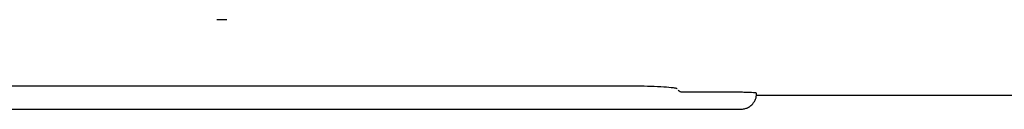
# Model space of a CAD drawing. Units: millimetres. Extents: x 189 to 1141, y 112 to 937.
# Drawn here: x 693 to 818, y 218 to 230 of the extents above; entities that cross this region are included whole.
import ezdxf

# ---------------------------------------------------------------- set-up
doc = ezdxf.new("R2010")
doc.units = ezdxf.units.MM
doc.layers.add('DV3_Default', color=7, linetype='Continuous')

msp = doc.modelspace()

# ---------------------------------------------------------------- linework, layer by layer
at = {"layer": 'DV3_Default', "color": 7, "linetype": 'Continuous'}
for p, q in [((719.6, 229.59), (718.36, 229.59)), ((400.09, 221.22), (771.78, 221.22)), ((771.78, 221.22), (771.78, 221.22)), ((776.98, 220.69), (777.03, 220.64)), ((784.44, 220.41), (777.52, 220.41)), ((786.95, 220.24), (786.95, 220.29)), ((824.55, 220.01), (786.92, 220.01)), ((388.43, 218.26), (784.44, 218.26)), ((784.44, 218.26), (784.44, 218.26))]:
    msp.add_line(p, q, dxfattribs=at)
for points, knots in [([(771.78, 221.22), (772.42, 221.21), (773.56, 221.2), (775.23, 221.12), (776.31, 221.01), (776.76, 220.94), (776.84, 220.9), (776.84, 220.9)], [0, 0, 0, 0, 0.241583, 0.499174, 0.755697, 0.929502, 1, 1, 1, 1]), ([(771.78, 221.22), (772.42, 221.21), (773.56, 221.2), (775.23, 221.12), (776.31, 221.01), (776.76, 220.94), (776.84, 220.9), (776.84, 220.9)], [0, 0, 0, 0, 0.241583, 0.499174, 0.755697, 0.929502, 1, 1, 1, 1]), ([(777.52, 220.41), (777.42, 220.41), (777.33, 220.43), (777.16, 220.5), (777.08, 220.55), (777.02, 220.62), (777.02, 220.62), (777.01, 220.62)], [0, 0, 0, 0, 0.493669, 0.493669, 0.987338, 0.987338, 1, 1, 1, 1]), ([(786.95, 220.29), (786.95, 220.29), (786.94, 220.3), (786.88, 220.32), (786.81, 220.33), (786.61, 220.35), (786.48, 220.36), (786.17, 220.37), (785.99, 220.38), (785.59, 220.39), (785.37, 220.4), (784.92, 220.41), (784.68, 220.41), (784.44, 220.41)], [0, 0, 0, 0, 0.09887, 0.09887, 0.279096, 0.279096, 0.459322, 0.459322, 0.639548, 0.639548, 0.819774, 0.819774, 1, 1, 1, 1]), ([(784.38, 218.26), (784.46, 218.26), (784.63, 218.26), (784.91, 218.27), (785.13, 218.28), (785.46, 218.33), (785.84, 218.45), (786.3, 218.74), (786.7, 219.22), (786.94, 219.78), (786.92, 220.11), (786.92, 220.24)], [0, 0, 0, 0, 0.063135, 0.137068, 0.234828, 0.30107, 0.414245, 0.546619, 0.724576, 0.905288, 1, 1, 1, 1])]:
    msp.add_open_spline(points, degree=3, knots=knots, dxfattribs=at)

doc.saveas('drawing.dxf')
